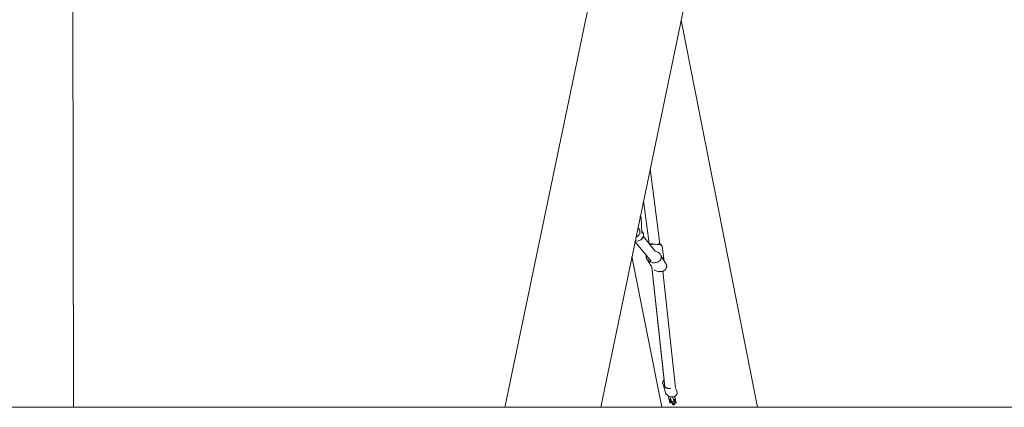
# Model space of a CAD drawing. Units: centimetres. Extents: x 2725 to 3590, y -7506 to -6756.
# Drawn here: x 3137 to 3301, y -7423 to -7358 of the extents above; entities that cross this region are included whole.
import ezdxf

# ---------------------------------------------------------------- set-up
doc = ezdxf.new("R2010")
doc.units = ezdxf.units.CM
doc.layers.add('Default', color=7, linetype='Continuous', true_color=0x000000)
doc.layers.add('Make2D$Visible$Curves', color=7, linetype='Continuous', true_color=0x000000)

msp = doc.modelspace()

# ---------------------------------------------------------------- linework, layer by layer
at = {"layer": 'Default', "color": 18, "lineweight": 13, "true_color": 0x000000}
for p, q in [((3259.63, -7420.85), (3259.97, -7422.55)), ((2906.26, -7422.55), (3462.06, -7422.55)), ((3218.06, -7422.32), (3218.01, -7422.55))]:
    msp.add_line(p, q, dxfattribs=at)
at = {"layer": 'Make2D$Visible$Curves', "color": 18, "lineweight": 13, "true_color": 0x000000}
for p, q in [((3218.06, -7422.32), (3253.49, -7251.9)), ((3268.74, -7255.15), (3233.92, -7422.55)), ((3146.07, -7299.29), (3146.29, -7422.55)), ((3247.29, -7358.15), (3259.63, -7420.85)), ((3244.08, -7422.55), (3239.09, -7397.5)), ((3259.63, -7420.85), (3259.63, -7420.85)), ((3142.63, -7422.55), (3142.63, -7422.55))]:
    msp.add_line(p, q, dxfattribs=at)
at = {"layer": 'Make2D$Visible$Curves', "color": 18, "linetype": 'Continuous', "lineweight": 13, "true_color": 0x000000}
for p, q in [((3242.13, -7382.9), (3243.76, -7395.39)), ((3241.03, -7388.19), (3241.96, -7395.29)), ((3240.65, -7391.02), (3240.45, -7390.96)), ((3240.56, -7390.82), (3240.49, -7390.76)), ((3240.56, -7390.82), (3240.6, -7390.87)), ((3240.62, -7390.91), (3240.6, -7390.87)), ((3240.64, -7390.94), (3240.62, -7390.91)), ((3240.76, -7393.66), (3240.64, -7390.94)), ((3240.09, -7392.7), (3240.34, -7392.92)), ((3240.17, -7392.77), (3240.19, -7392.79)), ((3240.19, -7392.79), (3240.21, -7392.82)), ((3240.21, -7392.82), (3240.23, -7392.84)), ((3240.23, -7392.84), (3240.25, -7392.87)), ((3240.25, -7392.87), (3240.27, -7392.9)), ((3240.27, -7392.9), (3240.29, -7392.92)), ((3240.29, -7392.92), (3240.31, -7392.95)), ((3240.31, -7392.95), (3240.32, -7392.98)), ((3240.32, -7392.98), (3240.34, -7393.01)), ((3240.34, -7393.01), (3240.35, -7393.04)), ((3240.35, -7393.04), (3240.36, -7393.07)), ((3240.36, -7393.07), (3240.37, -7393.1)), ((3240.37, -7393.1), (3240.39, -7393.13)), ((3240.4, -7393.14), (3240.39, -7393.11)), ((3240.39, -7393.13), (3240.4, -7393.16)), ((3240.41, -7393.18), (3240.4, -7393.14)), ((3240.4, -7393.16), (3240.4, -7393.19)), ((3240.4, -7393.19), (3240.41, -7393.22)), ((3240.42, -7393.21), (3240.41, -7393.18)), ((3240.41, -7393.22), (3240.42, -7393.25)), ((3240.42, -7393.24), (3240.42, -7393.21)), ((3240.43, -7393.27), (3240.42, -7393.24)), ((3240.42, -7393.25), (3240.42, -7393.29)), ((3240.42, -7393.29), (3240.43, -7393.32)), ((3240.42, -7393.6), (3240.43, -7393.57)), ((3240.43, -7393.31), (3240.43, -7393.27)), ((3240.44, -7393.34), (3240.43, -7393.31)), ((3240.43, -7393.54), (3240.44, -7393.5)), ((3240.43, -7393.57), (3240.43, -7393.54)), ((3240.44, -7393.37), (3240.44, -7393.34)), ((3240.44, -7393.4), (3240.44, -7393.37)), ((3240.44, -7393.44), (3240.44, -7393.4)), ((3240.44, -7393.47), (3240.44, -7393.44)), ((3240.44, -7393.5), (3240.44, -7393.47)), ((3240.75, -7393.24), (3240.75, -7393.24)), ((3240.77, -7393.27), (3240.75, -7393.24)), ((3240.8, -7393.29), (3240.77, -7393.27)), ((3240.82, -7393.32), (3240.8, -7393.29)), ((3240.84, -7393.35), (3240.82, -7393.32)), ((3240.86, -7393.37), (3240.84, -7393.35)), ((3240.88, -7393.4), (3240.86, -7393.37)), ((3240.9, -7393.43), (3240.88, -7393.4)), ((3240.92, -7393.46), (3240.9, -7393.43)), ((3240.94, -7393.49), (3240.92, -7393.46)), ((3240.95, -7393.52), (3240.94, -7393.49)), ((3240.97, -7393.55), (3240.95, -7393.52)), ((3240.98, -7393.59), (3240.97, -7393.55)), ((3242.3, -7398.27), (3239.62, -7394.96)), ((3240.13, -7394.89), (3239.63, -7394.9)), ((3239.75, -7394.31), (3240.28, -7393.92)), ((3240.37, -7394.83), (3239.87, -7394.91)), ((3240.39, -7393.73), (3240.13, -7394.08)), ((3240.13, -7394.89), (3240.36, -7394.82)), ((3240.77, -7394.59), (3240.36, -7394.82)), ((3240.58, -7394.73), (3240.37, -7394.83)), ((3240.39, -7393.73), (3240.4, -7393.7)), ((3240.4, -7393.7), (3240.41, -7393.66)), ((3240.41, -7393.66), (3240.42, -7393.63)), ((3240.42, -7393.63), (3240.42, -7393.6)), ((3240.58, -7394.73), (3241.01, -7394.23)), ((3240.91, -7394.42), (3240.77, -7394.59)), ((3240.91, -7394.42), (3241.06, -7394.03)), ((3240.99, -7393.62), (3240.98, -7393.59)), ((3241.01, -7393.65), (3240.99, -7393.62)), ((3241.02, -7393.68), (3241.01, -7393.65)), ((3241.01, -7393.66), (3241.06, -7393.83)), ((3241.06, -7393.83), (3241.01, -7394.23)), ((3241.03, -7393.72), (3241.02, -7393.68)), ((3241.04, -7393.75), (3241.03, -7393.72)), ((3241.04, -7393.78), (3241.04, -7393.75)), ((3241.05, -7393.82), (3241.04, -7393.78)), ((3242.97, -7396.56), (3241.04, -7394.13)), ((3241.06, -7394.03), (3241.05, -7393.82)), ((3242.56, -7395.23), (3241.98, -7395.31)), ((3242.29, -7395.46), (3242.11, -7395.48)), ((3242.53, -7395.44), (3242.29, -7395.46)), ((3242.79, -7395.44), (3242.53, -7395.44)), ((3243.04, -7395.45), (3242.79, -7395.44)), ((3242.97, -7396.56), (3242.97, -7396.56)), ((3242.97, -7396.56), (3243.21, -7396.63)), ((3243.29, -7395.47), (3243.04, -7395.45)), ((3243.43, -7396.75), (3243.21, -7396.63)), ((3243.53, -7395.5), (3243.29, -7395.47)), ((3243.44, -7396.75), (3243.3, -7396.68)), ((3243.44, -7396.75), (3243.63, -7396.9)), ((3243.52, -7395.32), (3243.55, -7395.32)), ((3243.73, -7395.55), (3243.53, -7395.5)), ((3243.55, -7395.32), (3243.73, -7395.37)), ((3244.05, -7395.58), (3243.73, -7395.37)), ((3243.9, -7395.6), (3243.73, -7395.55)), ((3244.03, -7395.66), (3243.9, -7395.6)), ((3244.11, -7395.72), (3244.03, -7395.66)), ((3244.09, -7395.64), (3244.05, -7395.58)), ((3244.14, -7395.74), (3244.09, -7395.64)), ((3244.14, -7395.78), (3244.11, -7395.72)), ((3244.45, -7398.32), (3244.14, -7395.74)), ((3241.47, -7397.48), (3241.48, -7397.27)), ((3241.47, -7397.49), (3241.47, -7397.48)), ((3241.47, -7397.48), (3241.47, -7397.51)), ((3241.47, -7397.49), (3241.47, -7397.52)), ((3241.47, -7397.51), (3241.48, -7397.55)), ((3241.48, -7397.26), (3241.48, -7397.27)), ((3241.48, -7397.55), (3241.48, -7397.58)), ((3241.48, -7397.58), (3241.49, -7397.61)), ((3241.49, -7397.61), (3241.5, -7397.65)), ((3241.5, -7397.65), (3241.51, -7397.68)), ((3241.51, -7397.68), (3241.52, -7397.71)), ((3241.52, -7397.71), (3241.53, -7397.74)), ((3241.53, -7397.74), (3241.54, -7397.78)), ((3241.54, -7397.78), (3241.56, -7397.81)), ((3241.56, -7397.81), (3241.57, -7397.84)), ((3241.57, -7397.84), (3241.59, -7397.87)), ((3241.59, -7397.87), (3241.61, -7397.9)), ((3241.66, -7397.99), (3241.61, -7397.9)), ((3241.61, -7397.9), (3241.62, -7397.93)), ((3241.62, -7397.93), (3241.64, -7397.95)), ((3241.64, -7397.95), (3241.66, -7397.98)), ((3241.66, -7397.98), (3241.68, -7398.01)), ((3241.66, -7397.99), (3241.94, -7398.45)), ((3241.68, -7398.01), (3241.71, -7398.03)), ((3241.71, -7398.03), (3241.73, -7398.06)), ((3241.9, -7398.21), (3241.73, -7398.05)), ((3241.73, -7398.05), (3241.91, -7398.22)), ((3241.73, -7398.06), (3241.89, -7398.2)), ((3241.91, -7398.22), (3241.9, -7398.21)), ((3241.91, -7398.22), (3242.12, -7398.35)), ((3241.94, -7398.45), (3242.01, -7398.56)), ((3242.12, -7398.35), (3242.35, -7398.44)), ((3242.35, -7398.44), (3242.6, -7398.5)), ((3243.11, -7398.49), (3243.34, -7398.43)), ((3243.34, -7398.43), (3243.55, -7398.33)), ((3243.55, -7398.33), (3243.73, -7398.2)), ((3243.63, -7396.9), (3243.64, -7396.9)), ((3243.8, -7397.08), (3243.64, -7396.9)), ((3243.73, -7398.2), (3243.86, -7398.03)), ((3243.92, -7397.28), (3243.8, -7397.08)), ((3243.86, -7398.03), (3243.95, -7397.85)), ((3243.98, -7397.46), (3243.91, -7397.27)), ((3243.92, -7397.28), (3244.47, -7398.19)), ((3243.95, -7397.85), (3243.99, -7397.66)), ((3243.99, -7397.66), (3243.98, -7397.46)), ((3244.63, -7398.45), (3244.47, -7398.19)), ((3244.63, -7398.45), (3244.81, -7398.74)), ((3242.01, -7398.56), (3242.15, -7398.79)), ((3242.15, -7398.79), (3242.42, -7399.23)), ((3242.41, -7399.21), (3244.46, -7418)), ((3244.59, -7419.17), (3242.42, -7399.23)), ((3242.6, -7398.5), (3242.86, -7398.52)), ((3242.82, -7399.7), (3243.03, -7399.82)), ((3242.86, -7398.52), (3243.11, -7398.49)), ((3243.03, -7399.82), (3243.27, -7399.92)), ((3243.27, -7399.92), (3243.52, -7399.98)), ((3243.52, -7399.98), (3243.78, -7399.99)), ((3243.78, -7400), (3243.53, -7399.98)), ((3243.78, -7399.99), (3244.03, -7399.97)), ((3243.79, -7400), (3244.04, -7399.98)), ((3243.79, -7400), (3243.79, -7400)), ((3243.79, -7400), (3243.8, -7400)), ((3243.8, -7400), (3243.79, -7400)), ((3243.8, -7400), (3243.82, -7400)), ((3244.03, -7399.97), (3244.26, -7399.9)), ((3244.04, -7399.98), (3244.04, -7399.98)), ((3244.08, -7399.98), (3244.04, -7399.98)), ((3244.11, -7399.97), (3244.08, -7399.98)), ((3244.15, -7399.96), (3244.11, -7399.97)), ((3244.18, -7399.95), (3244.15, -7399.96)), ((3244.22, -7399.94), (3244.18, -7399.95)), ((3244.26, -7399.93), (3244.22, -7399.94)), ((3244.26, -7399.9), (3244.47, -7399.8)), ((3244.29, -7399.91), (3244.26, -7399.93)), ((3244.26, -7399.92), (3246.36, -7419.33)), ((3244.32, -7399.9), (3244.29, -7399.91)), ((3244.36, -7399.88), (3244.32, -7399.9)), ((3244.39, -7399.86), (3244.36, -7399.88)), ((3244.42, -7399.84), (3244.39, -7399.86)), ((3244.46, -7399.82), (3244.42, -7399.84)), ((3244.49, -7399.8), (3244.46, -7399.82)), ((3244.47, -7399.8), (3244.64, -7399.67)), ((3244.52, -7399.78), (3244.49, -7399.8)), ((3244.55, -7399.76), (3244.52, -7399.78)), ((3244.58, -7399.74), (3244.55, -7399.76)), ((3244.61, -7399.71), (3244.58, -7399.74)), ((3244.63, -7399.69), (3244.61, -7399.71)), ((3244.66, -7399.66), (3244.63, -7399.69)), ((3244.64, -7399.68), (3244.86, -7399.32)), ((3244.64, -7399.67), (3244.77, -7399.51)), ((3244.69, -7399.63), (3244.66, -7399.66)), ((3244.71, -7399.6), (3244.69, -7399.63)), ((3244.73, -7399.57), (3244.71, -7399.6)), ((3244.77, -7399.51), (3244.86, -7399.33)), ((3244.87, -7398.94), (3244.81, -7398.74)), ((3244.84, -7398.82), (3244.83, -7398.8)), ((3244.85, -7398.85), (3244.84, -7398.82)), ((3244.85, -7398.87), (3244.85, -7398.85)), ((3244.86, -7398.9), (3244.85, -7398.87)), ((3244.87, -7398.92), (3244.86, -7398.9)), ((3244.86, -7399.33), (3244.89, -7399.14)), ((3244.86, -7399.35), (3244.87, -7399.32)), ((3244.87, -7398.95), (3244.87, -7398.92)), ((3244.89, -7399.14), (3244.87, -7398.94)), ((3244.88, -7398.98), (3244.87, -7398.95)), ((3244.87, -7399.29), (3244.88, -7399.27)), ((3244.87, -7399.32), (3244.87, -7399.29)), ((3244.88, -7399), (3244.88, -7398.98)), ((3244.89, -7399.03), (3244.88, -7399)), ((3244.88, -7399.24), (3244.89, -7399.21)), ((3244.88, -7399.27), (3244.88, -7399.24)), ((3244.89, -7399.05), (3244.89, -7399.03)), ((3244.89, -7399.08), (3244.89, -7399.05)), ((3244.89, -7399.11), (3244.89, -7399.08)), ((3244.89, -7399.13), (3244.89, -7399.11)), ((3244.89, -7399.16), (3244.89, -7399.13)), ((3244.89, -7399.19), (3244.89, -7399.16)), ((3244.89, -7399.21), (3244.89, -7399.19)), ((3244.35, -7418.12), (3244.34, -7418.14)), ((3244.36, -7418.1), (3244.35, -7418.12)), ((3244.38, -7418.08), (3244.36, -7418.1)), ((3244.39, -7418.06), (3244.38, -7418.08)), ((3244.41, -7418.05), (3244.39, -7418.06)), ((3244.43, -7418.03), (3244.41, -7418.05)), ((3244.44, -7418.02), (3244.43, -7418.03)), ((3244.46, -7418), (3244.44, -7418.02)), ((3244.23, -7418.44), (3244.22, -7418.46)), ((3244.22, -7418.46), (3244.22, -7418.49)), ((3244.22, -7418.49), (3244.22, -7418.51)), ((3244.22, -7418.51), (3244.22, -7418.53)), ((3244.22, -7418.53), (3244.22, -7418.55)), ((3244.22, -7418.55), (3244.23, -7418.58)), ((3244.24, -7418.37), (3244.23, -7418.39)), ((3244.23, -7418.39), (3244.23, -7418.42)), ((3244.23, -7418.42), (3244.23, -7418.44)), ((3244.23, -7418.58), (3244.23, -7418.6)), ((3244.34, -7418.92), (3244.23, -7418.6)), ((3244.25, -7418.33), (3244.24, -7418.35)), ((3244.24, -7418.35), (3244.24, -7418.37)), ((3244.26, -7418.3), (3244.25, -7418.33)), ((3244.27, -7418.26), (3244.26, -7418.28)), ((3244.26, -7418.28), (3244.26, -7418.3)), ((3244.28, -7418.24), (3244.27, -7418.26)), ((3244.29, -7418.22), (3244.28, -7418.24)), ((3244.3, -7418.2), (3244.29, -7418.22)), ((3244.31, -7418.18), (3244.3, -7418.2)), ((3244.32, -7418.16), (3244.31, -7418.18)), ((3244.34, -7418.14), (3244.32, -7418.16)), ((3244.35, -7418.91), (3244.33, -7418.88)), ((3244.34, -7418.92), (3244.6, -7419.68)), ((3244.37, -7418.95), (3244.35, -7418.91)), ((3244.39, -7418.98), (3244.37, -7418.95)), ((3244.42, -7419.01), (3244.39, -7418.98)), ((3244.44, -7419.04), (3244.42, -7419.01)), ((3244.47, -7419.07), (3244.44, -7419.04)), ((3244.5, -7419.1), (3244.47, -7419.07)), ((3244.53, -7419.12), (3244.5, -7419.1)), ((3244.56, -7419.15), (3244.53, -7419.12)), ((3244.59, -7419.17), (3244.56, -7419.15)), ((3244.62, -7419.2), (3244.59, -7419.17)), ((3244.76, -7420.29), (3244.6, -7419.68)), ((3244.65, -7419.22), (3244.62, -7419.2)), ((3244.68, -7419.24), (3244.65, -7419.22)), ((3244.72, -7419.26), (3244.68, -7419.24)), ((3244.75, -7419.28), (3244.72, -7419.26)), ((3244.79, -7419.3), (3244.75, -7419.28)), ((3244.82, -7419.32), (3244.79, -7419.3)), ((3244.86, -7419.33), (3244.82, -7419.32)), ((3244.9, -7419.35), (3244.86, -7419.33)), ((3244.93, -7419.36), (3244.9, -7419.35)), ((3244.97, -7419.37), (3244.93, -7419.36)), ((3245.01, -7419.38), (3244.97, -7419.37)), ((3245.05, -7419.39), (3245.01, -7419.38)), ((3245.09, -7419.4), (3245.05, -7419.39)), ((3245.12, -7419.4), (3245.09, -7419.4)), ((3245.16, -7419.41), (3245.12, -7419.4)), ((3245.2, -7419.41), (3245.16, -7419.41)), ((3245.24, -7419.42), (3245.2, -7419.41)), ((3245.28, -7419.42), (3245.24, -7419.42)), ((3245.32, -7419.42), (3245.28, -7419.42)), ((3245.36, -7419.41), (3245.32, -7419.42)), ((3245.4, -7419.41), (3245.36, -7419.41)), ((3245.44, -7419.41), (3245.4, -7419.41)), ((3245.48, -7419.4), (3245.44, -7419.41)), ((3245.52, -7419.39), (3245.48, -7419.4)), ((3246.44, -7419.45), (3246.53, -7419.73)), ((3246.63, -7420.02), (3246.53, -7419.73)), ((3244.85, -7420.4), (3244.76, -7420.29)), ((3244.81, -7420.3), (3245.02, -7420.54)), ((3244.96, -7420.48), (3244.85, -7420.4)), ((3245.02, -7420.54), (3245.3, -7420.73)), ((3245.22, -7420.8), (3245.3, -7420.73)), ((3245.27, -7421.14), (3245.22, -7420.8)), ((3245.28, -7421.19), (3245.27, -7421.14)), ((3245.28, -7421.24), (3245.28, -7421.19)), ((3245.42, -7421.78), (3245.28, -7421.24)), ((3245.29, -7421.29), (3245.5, -7421.18)), ((3245.3, -7420.73), (3245.62, -7420.83)), ((3245.68, -7421.54), (3245.39, -7420.75)), ((3245.41, -7421.22), (3245.51, -7421.19)), ((3245.42, -7421.22), (3245.5, -7421.19)), ((3245.42, -7421.22), (3245.43, -7421.22)), ((3245.43, -7421.22), (3245.43, -7421.22)), ((3245.44, -7421.31), (3245.53, -7421.24)), ((3245.58, -7421.8), (3245.44, -7421.31)), ((3245.45, -7421.31), (3245.58, -7421.8)), ((3245.48, -7421.24), (3245.52, -7421.22)), ((3245.62, -7420.83), (3245.96, -7420.83)), ((3245.89, -7420.86), (3245.88, -7420.83)), ((3245.89, -7420.86), (3245.89, -7420.83)), ((3246.03, -7421.31), (3245.89, -7420.86)), ((3245.92, -7420.97), (3245.89, -7420.86)), ((3245.89, -7420.86), (3245.91, -7420.92)), ((3245.91, -7420.92), (3245.92, -7420.97)), ((3245.96, -7420.83), (3246.26, -7420.73)), ((3245.99, -7421.17), (3246.33, -7421.31)), ((3246, -7421.19), (3246.06, -7421.2)), ((3246, -7421.2), (3246.04, -7421.21)), ((3246.01, -7421.22), (3246.12, -7421.24)), ((3246.03, -7421.3), (3246.04, -7421.32)), ((3246.04, -7421.32), (3246.03, -7421.3)), ((3246.03, -7421.31), (3246.06, -7421.4)), ((3246.04, -7421.21), (3246.21, -7421.27)), ((3246.06, -7421.4), (3246.04, -7421.24)), ((3246.04, -7421.24), (3246.16, -7421.28)), ((3246.04, -7421.32), (3246.05, -7421.33)), ((3246.06, -7421.4), (3246.05, -7421.33)), ((3246.06, -7421.2), (3246.24, -7421.26)), ((3246.1, -7421.25), (3246.15, -7421.28)), ((3246.15, -7421.28), (3246.19, -7421.31)), ((3246.17, -7420.76), (3246.19, -7420.77)), ((3246.19, -7420.77), (3246.25, -7420.81)), ((3246.19, -7421.31), (3246.35, -7421.81)), ((3246.25, -7420.81), (3246.38, -7421.24)), ((3246.26, -7420.73), (3246.49, -7420.55)), ((3246.49, -7421.8), (3246.26, -7420.86)), ((3246.33, -7421.32), (3246.49, -7421.81)), ((3246.49, -7420.55), (3246.61, -7420.31)), ((3246.61, -7420.31), (3246.63, -7420.02)), ((3245.41, -7421.74), (3245.42, -7421.79)), ((3245.43, -7421.8), (3245.42, -7421.78)), ((3245.42, -7421.79), (3245.43, -7421.8)), ((3245.58, -7421.8), (3245.43, -7421.8)), ((3245.51, -7421.56), (3245.63, -7421.68)), ((3245.57, -7421.78), (3245.54, -7421.59)), ((3245.59, -7421.65), (3245.63, -7421.69)), ((3245.63, -7421.69), (3245.59, -7421.65)), ((3245.63, -7421.69), (3245.64, -7421.7)), ((3245.64, -7421.7), (3245.65, -7421.71)), ((3245.65, -7421.71), (3245.67, -7421.72)), ((3245.67, -7421.72), (3245.68, -7421.73)), ((3245.85, -7421.59), (3245.68, -7421.54)), ((3245.68, -7421.73), (3245.7, -7421.74)), ((3245.7, -7421.74), (3245.71, -7421.75)), ((3245.71, -7421.75), (3245.73, -7421.75)), ((3245.73, -7421.75), (3245.74, -7421.76)), ((3245.74, -7421.76), (3245.76, -7421.77)), ((3245.76, -7421.77), (3245.78, -7421.77)), ((3245.78, -7421.77), (3245.79, -7421.78)), ((3245.79, -7421.78), (3245.8, -7421.81)), ((3245.79, -7421.78), (3245.81, -7421.79)), ((3245.8, -7421.81), (3245.83, -7421.89)), ((3245.81, -7421.79), (3245.83, -7421.79)), ((3245.83, -7421.79), (3245.84, -7421.79)), ((3245.83, -7421.89), (3245.85, -7421.96)), ((3245.84, -7421.79), (3245.86, -7421.8)), ((3245.85, -7421.59), (3245.86, -7421.59)), ((3245.85, -7421.96), (3245.88, -7422.02)), ((3245.86, -7421.59), (3245.87, -7421.59)), ((3245.86, -7421.8), (3245.88, -7421.8)), ((3245.87, -7421.59), (3245.87, -7421.59)), ((3245.87, -7421.59), (3245.88, -7421.59)), ((3245.88, -7421.59), (3245.89, -7421.59)), ((3245.88, -7421.8), (3245.9, -7421.8)), ((3245.88, -7422.02), (3245.92, -7422.08)), ((3245.89, -7421.59), (3245.89, -7421.59)), ((3245.89, -7421.59), (3245.9, -7421.59)), ((3245.9, -7421.59), (3245.91, -7421.59)), ((3245.9, -7421.8), (3245.91, -7421.8)), ((3245.91, -7421.59), (3245.92, -7421.58)), ((3245.91, -7421.59), (3245.91, -7421.59)), ((3245.91, -7421.8), (3245.93, -7421.81)), ((3245.92, -7421.58), (3245.92, -7421.58)), ((3245.92, -7421.58), (3245.93, -7421.58)), ((3245.92, -7422.08), (3245.98, -7422.11)), ((3245.93, -7421.58), (3245.94, -7421.58)), ((3245.93, -7421.81), (3245.95, -7421.81)), ((3245.94, -7421.58), (3245.95, -7421.57)), ((3245.94, -7421.58), (3245.94, -7421.58)), ((3245.95, -7421.57), (3245.96, -7421.57)), ((3245.95, -7421.81), (3245.96, -7421.81)), ((3245.96, -7421.57), (3245.97, -7421.56)), ((3245.96, -7421.57), (3245.96, -7421.57)), ((3245.96, -7421.81), (3245.98, -7421.8)), ((3245.97, -7421.56), (3245.97, -7421.56)), ((3245.97, -7421.56), (3245.98, -7421.56)), ((3245.98, -7421.56), (3245.98, -7421.55)), ((3245.98, -7421.55), (3245.99, -7421.55)), ((3245.98, -7421.8), (3246, -7421.8)), ((3245.98, -7422.11), (3246.03, -7422.13)), ((3245.99, -7421.55), (3245.99, -7421.54)), ((3245.99, -7421.54), (3246, -7421.54)), ((3246, -7421.54), (3246.01, -7421.53)), ((3246, -7421.54), (3246, -7421.54)), ((3246, -7421.8), (3246.02, -7421.8)), ((3246.01, -7421.53), (3246.02, -7421.52)), ((3246.01, -7421.53), (3246.01, -7421.53)), ((3246.01, -7421.8), (3246.1, -7422.13)), ((3246.02, -7421.52), (3246.03, -7421.51)), ((3246.02, -7421.52), (3246.02, -7421.52)), ((3246.02, -7421.8), (3246.03, -7421.8)), ((3246.03, -7421.5), (3246.04, -7421.49)), ((3246.03, -7421.51), (3246.03, -7421.5)), ((3246.03, -7421.5), (3246.03, -7421.5)), ((3246.03, -7421.8), (3246.05, -7421.8)), ((3246.03, -7422.13), (3246.1, -7422.13)), ((3246.04, -7421.49), (3246.04, -7421.48)), ((3246.04, -7421.48), (3246.05, -7421.48)), ((3246.04, -7421.49), (3246.04, -7421.49)), ((3246.05, -7421.45), (3246.06, -7421.44)), ((3246.05, -7421.46), (3246.05, -7421.45)), ((3246.05, -7421.47), (3246.05, -7421.46)), ((3246.05, -7421.46), (3246.05, -7421.46)), ((3246.05, -7421.48), (3246.05, -7421.47)), ((3246.05, -7421.8), (3246.07, -7421.79)), ((3246.06, -7421.43), (3246.06, -7421.4)), ((3246.06, -7421.41), (3246.06, -7421.4)), ((3246.06, -7421.42), (3246.06, -7421.41)), ((3246.06, -7421.43), (3246.06, -7421.42)), ((3246.06, -7421.42), (3246.06, -7421.42)), ((3246.06, -7421.44), (3246.06, -7421.43)), ((3246.06, -7421.44), (3246.06, -7421.44)), ((3246.07, -7421.79), (3246.09, -7421.79)), ((3246.09, -7421.79), (3246.1, -7421.78)), ((3246.1, -7421.78), (3246.12, -7421.78)), ((3246.1, -7422.13), (3246.16, -7422.11)), ((3246.11, -7421.78), (3246.29, -7421.62)), ((3246.16, -7422.11), (3246.21, -7422.08)), ((3246.19, -7421.81), (3246.17, -7421.75)), ((3246.22, -7421.89), (3246.19, -7421.81)), ((3246.21, -7422.08), (3246.24, -7422.02)), ((3246.24, -7421.97), (3246.22, -7421.89)), ((3246.24, -7422.02), (3246.24, -7421.97)), ((3246.35, -7421.81), (3246.36, -7421.81)), ((3246.36, -7421.81), (3246.37, -7421.81)), ((3246.37, -7421.81), (3246.38, -7421.81)), ((3246.38, -7421.81), (3246.39, -7421.81)), ((3246.39, -7421.81), (3246.4, -7421.81)), ((3246.4, -7421.81), (3246.42, -7421.81)), ((3246.42, -7421.81), (3246.42, -7421.81)), ((3246.42, -7421.81), (3246.43, -7421.81)), ((3246.43, -7421.81), (3246.44, -7421.81)), ((3246.44, -7421.81), (3246.46, -7421.81)), ((3246.46, -7421.81), (3246.46, -7421.81)), ((3246.46, -7421.81), (3246.47, -7421.81)), ((3246.47, -7421.81), (3246.48, -7421.81)), ((3246.48, -7421.81), (3246.49, -7421.81))]:
    msp.add_line(p, q, dxfattribs=at)

doc.saveas('drawing.dxf')
